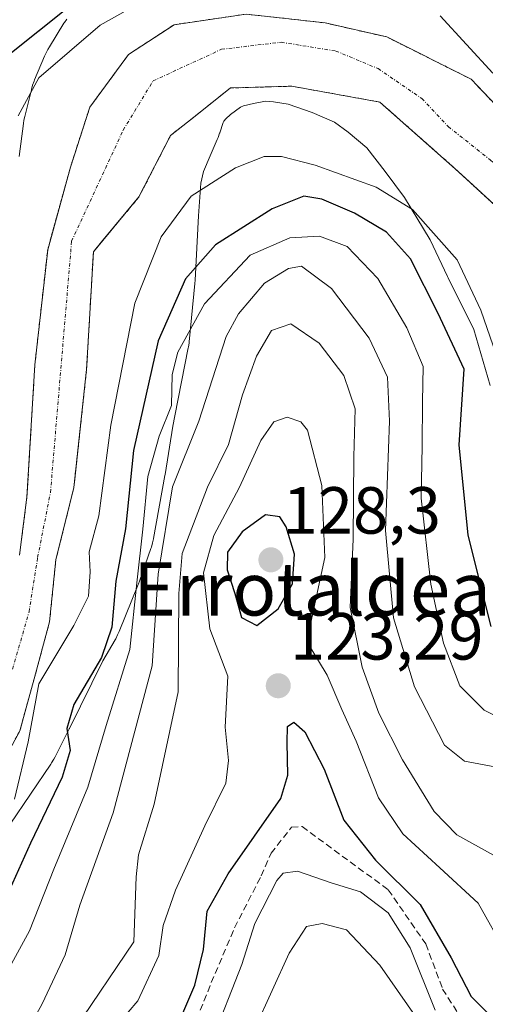
# Model space of a CAD drawing. Units: metres. Extents: x 603197 to 606617, y 4784738 to 4787104.
# Drawn here: x 605707 to 605777, y 4785756 to 4785904 of the extents above; entities that cross this region are included whole.
import ezdxf
from ezdxf.enums import TextEntityAlignment as Align

# ---------------------------------------------------------------- set-up
doc = ezdxf.new("R2010")
doc.units = ezdxf.units.M
doc.header["$MEASUREMENT"] = 0
for name, pattern in [('TRAZO_Y_PUNTO', [1, 0.5, -0.25, 0, -0.25]), ('TRAZOS', [0.75, 0.5, -0.25]), ('TRAZOSX2', [1.5, 1, -0.5])]:
    doc.linetypes.add(name, pattern=pattern)
for name, color, linetype, lineweight in [('Arbolado forestal', 92, 'TRAZOS', 0), ('Arbolado forestal CxS', 92, 'Continuous', 0), ('Carátula', 7, 'Continuous', 5), ('Corriente artificial lineal', 5, 'TRAZOSX2', 13), ('Corriente natural Cxs', 5, 'Continuous', 13), ('Corriente natural eje', 5, 'TRAZO_Y_PUNTO', 0), ('Corriente natural superficial', 5, 'Continuous', 13), ('Curva de nivel maestra', 36, 'Continuous', 30), ('Curva de nivel normal', 36, 'Continuous', 0), ('Espacio natural protegido', 2, 'Continuous', 13), ('Espacio natural protegido CxS', 2, 'Continuous', 0), ('Punto de cota en terreno', 7, 'Continuous', 0), ('Rótulo de punto de cota en terreno', 19, 'Continuous', 0), ('Suelo desnudo', 252, 'Continuous', 0), ('Suelo desnudo CxS', 43, 'Continuous', 0), ('Texto cartográfico', 19, 'Continuous', 0)]:
    doc.layers.add(name, color=color, linetype=linetype, lineweight=lineweight)
doc.styles.add('Arial', font='txt', dxfattribs={"height": 0.2})

# ---------------------------------------------------------------- blocks, each defined once
blk = doc.blocks.new('*U152')
at = {"layer": 'Arbolado forestal CxS', "color": 92, "linetype": 'Continuous', "lineweight": 0}
for points in [[(605784.67, 4785885.29, 92.51), (605775.15, 4785895.34, 93.66), (605762.45, 4785901.69, 91.79), (605753.19, 4785903.81, 91.72), (605741.28, 4785905.13, 92.74), (605730.43, 4785903.54, 91.95), (605723.55, 4785899.05, 92.04), (605717.73, 4785891.11, 91.56), (605714.82, 4785882.11, 92.03), (605711.39, 4785869.68, 92.15), (605709.46, 4785852.34, 92.62), (605708.27, 4785832.43, 92.45), (605707.14, 4785823.72, 92.68)], [(605702.92, 4785789.41, 93.34), (605707.19, 4785797.27, 93.75), (605709.36, 4785805.1, 94.49), (605711.67, 4785813.68, 92.38), (605712.62, 4785823, 92.96), (605715.34, 4785833.9, 92), (605715.47, 4785835.15, 92.06), (605717.25, 4785851.64, 92.58), (605718.27, 4785869.37, 91.98), (605719.5, 4785870.84, 92.14), (605725.14, 4785877.62, 93.1), (605729.9, 4785886.88, 93.62), (605733.61, 4785889.79, 93.57), (605738.9, 4785894.02, 92.11), (605744.58, 4785894.18, 91.9), (605748.16, 4785894.28, 91.71), (605761.39, 4785891.9, 90.89), (605772.77, 4785881.85, 90.92), (605782.56, 4785872.85, 90.34)]]:
    blk.add_polyline3d(points, dxfattribs=at)
blk = doc.blocks.new('*U192')
at = {"layer": 'Curva de nivel normal', "color": 36, "linetype": 'Continuous', "lineweight": 0}
blk.add_polyline3d([(605778.53, 4785778.55, 115), (605773.01, 4785781.62, 115), (605769.59, 4785785.15, 115), (605764.8, 4785792.9, 115), (605761.27, 4785799.93, 115), (605758.74, 4785806.88, 115), (605756.93, 4785815.86, 115), (605757.37, 4785826.14, 115), (605757.5, 4785838.51, 115), (605757.71, 4785845.74, 115), (605756, 4785850.73, 115), (605752.26, 4785855.63, 115), (605748.02, 4785858.5, 115), (605745.1, 4785857.51, 115), (605742.82, 4785853.68, 115), (605740.74, 4785847.82, 115), (605738.6, 4785840.34, 115), (605735.45, 4785833.96, 115), (605731.64, 4785823.96, 115), (605731.14, 4785817.92, 115), (605731.04, 4785803.14, 115), (605727.44, 4785786.26, 115), (605725.08, 4785778.64, 115), (605724.7, 4785775.3, 115), (605724.37, 4785765.52, 115), (605715.48, 4785752.37, 115)], dxfattribs=at)
blk = doc.blocks.new('*U222')
at = {"layer": 'Curva de nivel normal', "color": 36, "linetype": 'Continuous', "lineweight": 0}
blk.add_polyline3d([(605717.71, 4785748.14, 120), (605724.96, 4785756.67, 120), (605728.14, 4785763.48, 120), (605728.78, 4785767.97, 120), (605730.65, 4785773.3, 120), (605735.04, 4785782.97, 120), (605738.21, 4785789.38, 120), (605738.61, 4785792.81, 120), (605738.13, 4785797.85, 120), (605738.54, 4785805.5, 120), (605735.79, 4785812.65, 120), (605734.84, 4785821.05, 120), (605736.4, 4785826.65, 120), (605740.28, 4785833.96, 120), (605743.47, 4785840.96, 120), (605745.42, 4785843.76, 120), (605747.46, 4785844.48, 120), (605749.49, 4785843.78, 120), (605750.51, 4785842.51, 120), (605752.69, 4785834.22, 120), (605753.12, 4785823.37, 120), (605751.01, 4785813.6, 120), (605751, 4785809.72, 120), (605753.46, 4785805.66, 120), (605755.69, 4785800.49, 120), (605757.85, 4785795.72, 120), (605761.22, 4785787.18, 120), (605764.87, 4785781.78, 120), (605770.42, 4785776.65, 120), (605776.19, 4785771.36, 120), (605780.37, 4785763.92, 120)], dxfattribs=at)
blk = doc.blocks.new('*U262')
at = {"layer": 'Curva de nivel maestra', "color": 36, "linetype": 'Continuous', "lineweight": 30}
blk.add_polyline3d([(605730.7, 4785752.35, 125), (605733.57, 4785759, 125), (605734.84, 4785764.35, 125), (605735.4, 4785770.14, 125), (605738.55, 4785775.76, 125), (605746.5, 4785787.11, 125), (605747.57, 4785790.61, 125), (605747.47, 4785795.52, 125), (605747.49, 4785797.92, 125), (605748.43, 4785798.57, 125), (605750.1, 4785797.12, 125), (605753, 4785791.52, 125), (605755.98, 4785783.82, 125), (605760.74, 4785777.79, 125), (605767.5, 4785771.13, 125), (605772.12, 4785763.11, 125), (605775.18, 4785757.3, 125), (605781.64, 4785750.77, 125)], dxfattribs=at)
blk = doc.blocks.new('5PATER')
at = {"layer": 'Carátula', "linetype": 'Continuous', "lineweight": 5}
h = blk.add_hatch(color=250, dxfattribs=at)
edge = h.paths.add_edge_path()
edge.add_ellipse((0, 0.01), major_axis=(-1.33, -1.34), ratio=0.999422, start_angle=0, end_angle=360)

msp = doc.modelspace()

# ---------------------------------------------------------------- linework, layer by layer
at = {"layer": 'Arbolado forestal', "color": 92, "linetype": 'TRAZOS', "lineweight": 0}
for points in [[(605707.14, 4785823.72, 92.68), (605708.27, 4785832.43, 92.45), (605709.46, 4785852.34, 92.62), (605711.39, 4785869.68, 92.15), (605714.82, 4785882.11, 92.03), (605717.73, 4785891.11, 91.56), (605723.55, 4785899.05, 92.04), (605730.43, 4785903.54, 91.95), (605741.28, 4785905.13, 92.74), (605753.19, 4785903.81, 91.72), (605762.45, 4785901.69, 91.79), (605775.15, 4785895.34, 93.66), (605784.67, 4785885.29, 92.51)], [(605702.92, 4785789.41, 93.34), (605707.19, 4785797.27, 93.75), (605709.36, 4785805.1, 94.49), (605711.67, 4785813.68, 92.38), (605712.62, 4785823, 92.96), (605715.34, 4785833.9, 92), (605715.47, 4785835.15, 92.06), (605717.25, 4785851.64, 92.58), (605718.27, 4785869.37, 91.98), (605719.5, 4785870.84, 92.14), (605725.14, 4785877.62, 93.1), (605729.9, 4785886.88, 93.62), (605733.61, 4785889.79, 93.57), (605738.9, 4785894.02, 92.11), (605744.58, 4785894.18, 91.9), (605748.16, 4785894.28, 91.71), (605761.39, 4785891.9, 90.89), (605772.77, 4785881.85, 90.92), (605782.56, 4785872.85, 90.34)]]:
    msp.add_polyline3d(points, dxfattribs=at)
at = {"layer": 'Corriente artificial lineal', "color": 5, "linetype": 'TRAZOSX2', "lineweight": 13}
msp.add_polyline3d([(605731.59, 4785748.26, 127.25), (605736.03, 4785759.38, 126.49), (605739.53, 4785767.63, 127.81), (605743.55, 4785775.46, 127.65), (605745.03, 4785778.85, 127.39), (605748.1, 4785782.77, 126.46), (605749.69, 4785782.87, 126.53), (605762.68, 4785773.36, 127.17), (605768.31, 4785765.2, 128.4), (605770.85, 4785758.42, 126.91), (605773.71, 4785753.98, 126.33)], dxfattribs=at)
at = {"layer": 'Corriente natural Cxs', "color": 5, "linetype": 'Continuous', "lineweight": 13}
for points in [[(605707.14, 4785823.72, 92.68), (605708.27, 4785832.43, 92.45), (605709.46, 4785852.34, 92.62), (605711.39, 4785869.68, 92.15), (605714.82, 4785882.11, 92.03), (605717.73, 4785891.11, 91.56), (605723.55, 4785899.05, 92.04), (605730.43, 4785903.54, 91.95), (605741.28, 4785905.13, 92.74), (605753.19, 4785903.81, 91.72), (605762.45, 4785901.69, 91.79), (605775.15, 4785895.34, 93.66), (605784.67, 4785885.29, 92.51)], [(605782.56, 4785872.85, 90.34), (605772.77, 4785881.85, 90.92), (605761.39, 4785891.9, 90.89), (605748.16, 4785894.28, 91.71), (605738.9, 4785894.02, 92.11), (605733.61, 4785889.79, 93.57), (605729.9, 4785886.88, 93.62), (605725.14, 4785877.62, 93.1), (605718.27, 4785869.37, 91.98), (605717.25, 4785851.64, 92.58), (605715.34, 4785833.9, 92), (605712.62, 4785823, 92.96), (605711.67, 4785813.68, 92.38), (605709.36, 4785805.1, 94.49), (605707.19, 4785797.27, 93.75), (605702.92, 4785789.41, 93.34)]]:
    msp.add_polyline3d(points, dxfattribs=at)
at = {"layer": 'Corriente natural eje', "color": 5, "linetype": 'TRAZO_Y_PUNTO', "lineweight": 0}
msp.add_polyline3d([(605706.11, 4785806.56, 93.25), (605708.58, 4785815.17, 92.34), (605709.88, 4785823.36, 92.65), (605711.81, 4785833.16, 91.93), (605714.99, 4785870.95, 91.77), (605722.76, 4785887.67, 92.1), (605727.26, 4785895.08, 91.52), (605737.58, 4785899.84, 91.56), (605746.57, 4785900.9, 91.5), (605754.78, 4785899.58, 91.26), (605761.13, 4785896.93, 91.02), (605767.74, 4785892.43, 90.78), (605771.71, 4785888.2, 90.46), (605778.06, 4785883.17, 90.9), (605785.73, 4785876.03, 90.08), (605796.88, 4785859.1, 90.1), (605805.33, 4785829.47, 90.93), (605811.58, 4785787.34, 89.48), (605815.37, 4785782.37, 89.34), (605827.27, 4785771.52, 89.36), (605836.27, 4785765.7, 89.5), (605856.64, 4785763.58, 88.79), (605865.69, 4785766.51, 89.4)], dxfattribs=at)
at = {"layer": 'Corriente natural superficial', "color": 5, "linetype": 'Continuous', "lineweight": 13}
for points in [[(605707.14, 4785823.72, 92.68), (605708.27, 4785832.43, 92.45), (605709.46, 4785852.34, 92.62), (605711.39, 4785869.68, 92.15), (605714.82, 4785882.11, 92.03), (605717.73, 4785891.11, 91.56), (605723.55, 4785899.05, 92.04), (605730.43, 4785903.54, 91.95), (605741.28, 4785905.13, 92.74), (605753.19, 4785903.81, 91.72), (605762.45, 4785901.69, 91.79), (605775.15, 4785895.34, 93.66), (605784.67, 4785885.29, 92.51)], [(605782.56, 4785872.85, 90.34), (605772.77, 4785881.85, 90.92), (605761.39, 4785891.9, 90.89), (605748.16, 4785894.28, 91.71), (605738.9, 4785894.02, 92.11), (605733.61, 4785889.79, 93.57), (605729.9, 4785886.88, 93.62), (605725.14, 4785877.62, 93.1), (605718.27, 4785869.37, 91.98), (605717.25, 4785851.64, 92.58), (605715.34, 4785833.9, 92), (605712.62, 4785823, 92.96), (605711.67, 4785813.68, 92.38), (605709.36, 4785805.1, 94.49), (605707.19, 4785797.27, 93.75), (605702.92, 4785789.41, 93.34)]]:
    msp.add_polyline3d(points, dxfattribs=at)
at = {"layer": 'Curva de nivel maestra', "color": 36, "linetype": 'Continuous', "lineweight": 30}
for points in [[(605705.68, 4785899.14, 100), (605714.38, 4785906.06, 100)], [(605778.19, 4785812.99, 100), (605774.72, 4785826.74, 100), (605773.37, 4785840.3, 100), (605774.11, 4785851.7, 100), (605770.18, 4785860.1, 100), (605766.02, 4785868.28, 100), (605762.41, 4785872.34, 100), (605757.58, 4785875.17, 100), (605752.68, 4785877.27, 100), (605749.98, 4785877.72, 100), (605745.19, 4785875.81, 100), (605736.66, 4785870.41, 100), (605732.14, 4785865.27, 100), (605728.04, 4785855.95, 100), (605724.29, 4785839.47, 100), (605723.09, 4785827.65, 100), (605721.66, 4785819.8, 100), (605721.03, 4785812.88, 100), (605719.5, 4785808.29, 100), (605715.32, 4785801.22, 100), (605714.27, 4785797.64, 100), (605714.76, 4785794.3, 100), (605713.57, 4785790.32, 100), (605708.81, 4785780.39, 100), (605704.3, 4785770.32, 100)], [(605742.89, 4785813.12, 125), (605746.09, 4785815.62, 125), (605748.27, 4785819.4, 125), (605748.57, 4785823.84, 125), (605747.28, 4785827.96, 125), (605746.34, 4785829.49, 125), (605744.2, 4785829.76, 125), (605740.66, 4785827.21, 125), (605738.49, 4785824.14, 125), (605738.44, 4785821.5, 125), (605739.59, 4785817.93, 125), (605740.56, 4785814.35, 125), (605742.89, 4785813.12, 125)]]:
    msp.add_polyline3d(points, dxfattribs=at)
at = {"layer": 'Curva de nivel normal', "color": 36, "linetype": 'Continuous', "lineweight": 0}
for points in [[(605706.93, 4785889.81, 95), (605710.08, 4785895.52, 95), (605719.28, 4785903.45, 95), (605726.48, 4785907.51, 95)], [(605770.5, 4785904.87, 95), (605778.4, 4785896.25, 95)], [(605778.93, 4785853.89, 95), (605776.62, 4785860.59, 95), (605773.06, 4785868.16, 95), (605766.32, 4785875.74, 95), (605760.87, 4785879.09, 95), (605751.67, 4785882.39, 95), (605746.58, 4785883.68, 95), (605744, 4785883.72, 95), (605739.69, 4785882.01, 95), (605732.99, 4785877.72, 95), (605728.46, 4785871.63, 95), (605724.52, 4785861.63, 95), (605720.89, 4785843.29, 95), (605719.11, 4785829.63, 95), (605717.66, 4785824.22, 95), (605717.77, 4785821.22, 95), (605717.56, 4785817.54, 95), (605715.34, 4785813.11, 95), (605710.04, 4785804.36, 95), (605708.46, 4785795.64, 95), (605706.39, 4785787, 95)], [(605786.72, 4785795.66, 105), (605777.11, 4785800.37, 105), (605773.45, 4785804.05, 105), (605770.99, 4785810.46, 105), (605769.08, 4785819.36, 105), (605767.61, 4785832.29, 105), (605767.76, 4785840.17, 105), (605767.84, 4785846.81, 105), (605767.91, 4785852.08, 105), (605765.47, 4785857.92, 105), (605761.1, 4785865.34, 105), (605756.49, 4785870.17, 105), (605752.32, 4785871.73, 105), (605747.83, 4785871.44, 105), (605741.9, 4785868.84, 105), (605735.01, 4785861.54, 105), (605730.97, 4785854.24, 105), (605730.14, 4785850.89, 105), (605730.02, 4785846.23, 105), (605728.18, 4785841.63, 105), (605726.47, 4785835.54, 105), (605725.71, 4785827.62, 105), (605724.81, 4785819.54, 105), (605723.78, 4785809.5, 105), (605720.19, 4785798.1, 105), (605717.42, 4785788.8, 105), (605712.34, 4785776.44, 105), (605708.65, 4785767.19, 105), (605702.93, 4785756.79, 105)], [(605780.87, 4785791.47, 110), (605774.13, 4785792.73, 110), (605771.13, 4785795.11, 110), (605766.6, 4785803.89, 110), (605763.48, 4785814.3, 110), (605762.27, 4785827.42, 110), (605762.85, 4785843.87, 110), (605762.57, 4785850.49, 110), (605759.79, 4785856.38, 110), (605754.15, 4785863.85, 110), (605749.59, 4785867.18, 110), (605747.63, 4785866.83, 110), (605744.04, 4785864.63, 110), (605740.1, 4785860.05, 110), (605738.29, 4785856.64, 110), (605734.17, 4785843.9, 110), (605730.17, 4785834, 110), (605728.03, 4785820.87, 110), (605727.14, 4785807.05, 110), (605721.26, 4785784.96, 110), (605716.23, 4785771.05, 110), (605714.02, 4785763.58, 110), (605710.54, 4785756.2, 110), (605707.39, 4785750.43, 110)], [(605736.04, 4785750.5, 130), (605740.61, 4785762.13, 130), (605742.56, 4785768.3, 130), (605745.9, 4785774.76, 130), (605746.87, 4785775.84, 130), (605749.02, 4785776.15, 130), (605754.06, 4785774.39, 130), (605758.48, 4785773.06, 130), (605762.68, 4785769.91, 130), (605765.95, 4785764.6, 130), (605769.76, 4785755.24, 130)], [(605742.65, 4785752.58, 135), (605747.74, 4785763.8, 135), (605750.37, 4785767.81, 135), (605752.7, 4785768.3, 135), (605756.37, 4785767.34, 135), (605761.38, 4785762, 135), (605769.74, 4785750.05, 135)]]:
    msp.add_polyline3d(points, dxfattribs=at)
at = {"layer": 'Espacio natural protegido', "color": 2, "linetype": 'Continuous', "lineweight": 13}
for points in [[(605707.08, 4785883.72, 94.71), (605707.75, 4785888.68, 94.24), (605707.82, 4785889.15, 94.28), (605707.95, 4785889.74, 94.32), (605708.93, 4785893.76, 94.67), (605708.94, 4785893.81, 94.7), (605709.12, 4785894.43, 95.02), (605709.34, 4785895.05, 95.3), (605709.42, 4785895.23, 95.38), (605710.91, 4785898.8, 97.06), (605711.1, 4785899.22, 97.33), (605711.4, 4785899.8, 97.7), (605711.65, 4785900.23, 97.93), (605713.84, 4785903.75, 99.05), (605713.93, 4785903.88, 99.07), (605714.25, 4785904.35, 99.14)], [(605778.03, 4785849.24, 95.96), (605775.58, 4785857.69, 96.33), (605771.68, 4785865.47, 96.72), (605771.6, 4785865.65, 96.72), (605768.98, 4785871.15, 96.41), (605765.14, 4785877.55, 94.98), (605762.23, 4785881.43, 93.63), (605759.46, 4785885.01, 92.38), (605756.62, 4785887.35, 92.21), (605754.57, 4785888.88, 92.1), (605751.24, 4785890.31, 92.31), (605747.59, 4785891.56, 92.53), (605745.41, 4785891.91, 92.61), (605744.19, 4785892.03, 92.63), (605742.37, 4785891.67, 92.88), (605740.88, 4785891.33, 93.09), (605740.42, 4785891.12, 93.18), (605738.91, 4785890, 93.67), (605738.2, 4785889.38, 93.94), (605737.89, 4785889.01, 94.11), (605737.79, 4785888.83, 94.18), (605737.3, 4785887.25, 94.44), (605737.28, 4785887.2, 94.44), (605737.06, 4785886.58, 94.49), (605736.91, 4785886.24, 94.52), (605735.84, 4785883.8, 94.69), (605734.87, 4785881.43, 94.84), (605734.45, 4785879.68, 94.96), (605734.11, 4785874.77, 96.3), (605733.61, 4785865.07, 101.53), (605733.57, 4785864.57, 101.81), (605732.68, 4785855.8, 106.03), (605732.67, 4785855.66, 106.1), (605732.57, 4785855.01, 106.36), (605732.55, 4785854.89, 106.41), (605730.56, 4785844.7, 105.44), (605730.26, 4785843.14, 105.53), (605729.07, 4785835.86, 107.87), (605729.04, 4785835.69, 107.88), (605727.33, 4785826.21, 107.65), (605727.33, 4785826.19, 107.64), (605727.19, 4785825.55, 107.56), (605727.01, 4785824.92, 107.4), (605726.94, 4785824.71, 107.33), (605725.23, 4785819.79, 105.69), (605725.08, 4785819.39, 105.54), (605725.04, 4785819.29, 105.5), (605722.14, 4785812.21, 102.16), (605721.92, 4785811.72, 101.88), (605721.63, 4785811.14, 101.5), (605721.54, 4785810.98, 101.39), (605719.7, 4785807.82, 100.55), (605714.67, 4785797.64, 99.61), (605714.63, 4785797.58, 99.58), (605712.51, 4785793.37, 98.05), (605712.32, 4785793, 98.06), (605711.98, 4785792.44, 98.04), (605711.85, 4785792.24, 98.02), (605702.64, 4785778.7, 96.27)]]:
    msp.add_polyline3d(points, dxfattribs=at)
at = {"layer": 'Espacio natural protegido CxS', "color": 2, "linetype": 'Continuous', "lineweight": 0}
for points in [[(605707.08, 4785883.72, 94.71), (605707.75, 4785888.68, 94.24), (605707.82, 4785889.15, 94.28), (605707.95, 4785889.74, 94.32), (605708.93, 4785893.76, 94.67), (605708.94, 4785893.81, 94.7), (605709.12, 4785894.43, 95.02), (605709.34, 4785895.05, 95.3), (605709.42, 4785895.23, 95.38), (605710.91, 4785898.8, 97.06), (605711.1, 4785899.22, 97.33), (605711.4, 4785899.8, 97.7), (605711.65, 4785900.23, 97.93), (605713.84, 4785903.75, 99.05), (605713.93, 4785903.88, 99.07), (605714.25, 4785904.35, 99.14)], [(605707.08, 4785883.72, 94.71), (605707.75, 4785888.68, 94.24), (605707.82, 4785889.15, 94.28), (605707.95, 4785889.74, 94.32), (605708.93, 4785893.75, 94.67), (605708.94, 4785893.8, 94.7), (605709.12, 4785894.43, 95.02), (605709.34, 4785895.05, 95.3), (605709.42, 4785895.23, 95.38), (605710.91, 4785898.8, 97.06), (605711.1, 4785899.22, 97.33), (605711.4, 4785899.8, 97.7), (605711.65, 4785900.23, 97.93), (605713.84, 4785903.75, 99.05), (605713.93, 4785903.88, 99.07), (605714.25, 4785904.35, 99.14)], [(605778.03, 4785849.24, 95.96), (605775.58, 4785857.69, 96.33), (605771.68, 4785865.47, 96.72), (605771.6, 4785865.65, 96.72), (605768.98, 4785871.15, 96.41), (605765.14, 4785877.55, 94.98), (605762.23, 4785881.43, 93.63), (605759.46, 4785885.01, 92.38), (605756.62, 4785887.35, 92.21), (605754.57, 4785888.88, 92.1), (605751.24, 4785890.31, 92.31), (605747.59, 4785891.56, 92.53), (605745.41, 4785891.91, 92.61), (605744.19, 4785892.03, 92.63), (605742.37, 4785891.67, 92.88), (605740.88, 4785891.33, 93.09), (605740.42, 4785891.12, 93.18), (605738.91, 4785890, 93.67), (605738.2, 4785889.38, 93.94), (605737.89, 4785889.01, 94.11), (605737.79, 4785888.83, 94.18), (605737.3, 4785887.25, 94.44), (605737.28, 4785887.2, 94.44), (605737.06, 4785886.58, 94.49), (605736.91, 4785886.24, 94.52), (605735.84, 4785883.8, 94.69), (605734.87, 4785881.43, 94.84), (605734.45, 4785879.68, 94.96), (605734.11, 4785874.77, 96.3), (605733.61, 4785865.07, 101.53), (605733.57, 4785864.57, 101.81), (605732.68, 4785855.8, 106.03), (605732.67, 4785855.66, 106.1), (605732.57, 4785855.01, 106.36), (605732.55, 4785854.89, 106.41), (605730.56, 4785844.7, 105.44), (605730.26, 4785843.14, 105.53), (605729.07, 4785835.86, 107.87), (605729.04, 4785835.69, 107.88), (605727.33, 4785826.21, 107.65), (605727.33, 4785826.19, 107.64), (605727.19, 4785825.55, 107.56), (605727.01, 4785824.92, 107.4), (605726.94, 4785824.71, 107.33), (605725.23, 4785819.79, 105.69), (605725.08, 4785819.39, 105.54), (605725.04, 4785819.29, 105.5), (605722.14, 4785812.21, 102.16), (605721.92, 4785811.72, 101.88), (605721.63, 4785811.14, 101.5), (605721.54, 4785810.98, 101.39), (605719.7, 4785807.82, 100.55), (605714.67, 4785797.64, 99.61), (605714.63, 4785797.58, 99.58), (605712.51, 4785793.37, 98.05), (605712.32, 4785793, 98.06), (605711.98, 4785792.44, 98.04), (605711.85, 4785792.24, 98.02), (605702.64, 4785778.7, 96.27)], [(605778.03, 4785849.24, 95.96), (605775.58, 4785857.69, 96.33), (605771.68, 4785865.47, 96.72), (605771.6, 4785865.65, 96.72), (605768.98, 4785871.15, 96.41), (605765.14, 4785877.55, 94.98), (605762.23, 4785881.43, 93.63), (605759.46, 4785885.01, 92.38), (605756.62, 4785887.35, 92.21), (605754.57, 4785888.88, 92.1), (605751.24, 4785890.31, 92.31), (605747.59, 4785891.56, 92.53), (605745.41, 4785891.91, 92.61), (605744.19, 4785892.03, 92.63), (605742.37, 4785891.67, 92.88), (605740.88, 4785891.33, 93.09), (605740.42, 4785891.12, 93.18), (605738.91, 4785890, 93.67), (605738.2, 4785889.38, 93.94), (605737.89, 4785889.01, 94.11), (605737.79, 4785888.83, 94.18), (605737.3, 4785887.25, 94.44), (605737.28, 4785887.2, 94.44), (605737.06, 4785886.58, 94.49), (605736.91, 4785886.24, 94.52), (605735.84, 4785883.8, 94.69), (605734.87, 4785881.43, 94.84), (605734.45, 4785879.68, 94.96), (605734.11, 4785874.77, 96.3), (605733.61, 4785865.07, 101.53), (605733.57, 4785864.57, 101.81), (605732.68, 4785855.8, 106.03), (605732.67, 4785855.66, 106.1), (605732.57, 4785855.01, 106.36), (605732.55, 4785854.89, 106.41), (605730.56, 4785844.7, 105.44), (605730.26, 4785843.14, 105.53), (605729.07, 4785835.85, 107.87), (605729.04, 4785835.69, 107.88), (605727.33, 4785826.21, 107.65), (605727.33, 4785826.19, 107.64), (605727.19, 4785825.55, 107.56), (605727.01, 4785824.92, 107.4), (605726.94, 4785824.71, 107.33), (605725.23, 4785819.79, 105.69), (605725.08, 4785819.39, 105.54), (605725.04, 4785819.29, 105.5), (605722.14, 4785812.21, 102.16), (605721.92, 4785811.72, 101.88), (605721.63, 4785811.14, 101.5), (605721.54, 4785810.98, 101.39), (605719.7, 4785807.82, 100.55), (605714.67, 4785797.64, 99.61), (605714.63, 4785797.58, 99.58), (605712.51, 4785793.37, 98.05), (605712.32, 4785793, 98.06), (605711.98, 4785792.44, 98.04), (605711.85, 4785792.24, 98.02), (605702.64, 4785778.7, 96.27)]]:
    msp.add_polyline3d(points, dxfattribs=at)
at = {"layer": 'Suelo desnudo', "color": 252, "linetype": 'Continuous', "lineweight": 0}
for points in [[(605707.14, 4785823.72, 92.68), (605708.27, 4785832.43, 92.45), (605709.46, 4785852.34, 92.62), (605711.39, 4785869.68, 92.15), (605714.82, 4785882.11, 92.03), (605717.73, 4785891.11, 91.56), (605723.55, 4785899.05, 92.04), (605730.43, 4785903.54, 91.95), (605741.28, 4785905.13, 92.74), (605753.19, 4785903.81, 91.72), (605762.45, 4785901.69, 91.79), (605775.15, 4785895.34, 93.66), (605784.67, 4785885.29, 92.51)], [(605702.92, 4785789.41, 93.34), (605707.19, 4785797.27, 93.75), (605709.36, 4785805.1, 94.49), (605711.67, 4785813.68, 92.38), (605712.62, 4785823, 92.96), (605715.34, 4785833.9, 92), (605715.47, 4785835.15, 92.06), (605717.25, 4785851.64, 92.58), (605718.27, 4785869.37, 91.98), (605719.5, 4785870.84, 92.14), (605725.14, 4785877.62, 93.1), (605729.9, 4785886.88, 93.62), (605733.61, 4785889.79, 93.57), (605738.9, 4785894.02, 92.11), (605744.58, 4785894.18, 91.9), (605748.16, 4785894.28, 91.71), (605761.39, 4785891.9, 90.89), (605772.77, 4785881.85, 90.92), (605782.56, 4785872.85, 90.34)]]:
    msp.add_polyline3d(points, dxfattribs=at)
at = {"layer": 'Suelo desnudo CxS', "color": 43, "linetype": 'Continuous', "lineweight": 0}
for points in [[(605707.14, 4785823.72, 92.68), (605708.27, 4785832.43, 92.45), (605709.46, 4785852.34, 92.62), (605711.39, 4785869.68, 92.15), (605714.82, 4785882.11, 92.03), (605717.73, 4785891.11, 91.56), (605723.55, 4785899.05, 92.04), (605730.43, 4785903.54, 91.95), (605741.28, 4785905.13, 92.74), (605753.19, 4785903.81, 91.72), (605762.45, 4785901.69, 91.79), (605775.15, 4785895.34, 93.66), (605784.67, 4785885.29, 92.51)], [(605782.56, 4785872.85, 90.34), (605772.77, 4785881.85, 90.92), (605761.39, 4785891.9, 90.89), (605748.16, 4785894.28, 91.71), (605744.58, 4785894.18, 91.9), (605738.9, 4785894.02, 92.11), (605733.61, 4785889.79, 93.57), (605729.9, 4785886.88, 93.62), (605725.14, 4785877.62, 93.1), (605719.5, 4785870.84, 92.14), (605718.27, 4785869.37, 91.98), (605717.25, 4785851.64, 92.58), (605715.47, 4785835.15, 92.06), (605715.34, 4785833.9, 92), (605712.62, 4785823, 92.96), (605711.67, 4785813.68, 92.38), (605709.36, 4785805.1, 94.49), (605707.19, 4785797.27, 93.75), (605702.92, 4785789.41, 93.34)]]:
    msp.add_polyline3d(points, dxfattribs=at)

# ---------------------------------------------------------------- block references
at = {"layer": 'Arbolado forestal CxS', "color": 92, "linetype": 'Continuous', "lineweight": 0}
msp.add_blockref('*U152', (0, 0), dxfattribs=at)
at = {"layer": 'Curva de nivel maestra', "color": 36, "linetype": 'Continuous', "lineweight": 30}
msp.add_blockref('*U262', (0, 0), dxfattribs=at)
at = {"layer": 'Curva de nivel normal', "color": 36, "linetype": 'Continuous', "lineweight": 0}
for name in ['*U222', '*U192']:
    msp.add_blockref(name, (0, 0), dxfattribs=at)
at = {"layer": 'Punto de cota en terreno', "linetype": 'Continuous', "lineweight": 0}
for p in [(605745, 4785823, 128.3), (605746.11, 4785804.05, 123.29)]:
    msp.add_blockref('5PATER', p, dxfattribs=at)

# ---------------------------------------------------------------- texts
at = {"layer": 'Rótulo de punto de cota en terreno', "color": 19, "linetype": 'Continuous', "lineweight": 0, "style": 'Arial'}
for s, p in [('128,3', (605746.76, 4785824.76)), ('123,29', (605747.87, 4785805.81))]:
    msp.add_text(s, height=7, dxfattribs=at).set_placement(p, align=Align.BOTTOM_LEFT)
at = {"layer": 'Texto cartográfico', "color": 19, "linetype": 'Continuous', "lineweight": 0, "style": 'Arial'}
msp.add_text('Errotaldea', height=8, dxfattribs=at).set_placement((605751.22, 4785818.63), align=Align.MIDDLE_CENTER)

doc.saveas('drawing.dxf')
